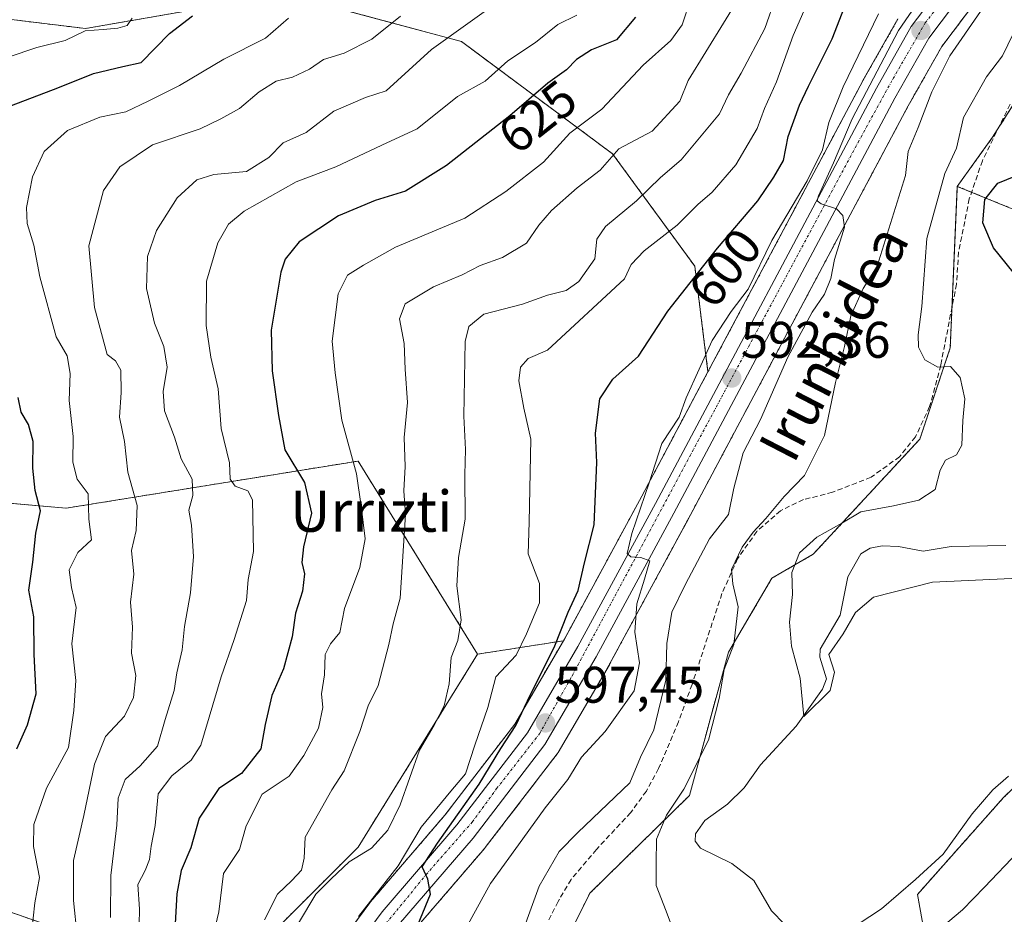
# Model space of a CAD drawing. Units: metres. Extents: x 610525 to 613974, y 4750141 to 4752510.
# Drawn here: x 610650 to 610842, y 4751715 to 4751889 of the extents above; entities that cross this region are included whole.
import ezdxf
from ezdxf.enums import TextEntityAlignment as Align

# ---------------------------------------------------------------- set-up
doc = ezdxf.new("R2010")
doc.units = ezdxf.units.M
doc.header["$MEASUREMENT"] = 0
for name, pattern in [('TRAZO_Y_PUNTO', [1, 0.5, -0.25, 0, -0.25]), ('TRAZOS', [0.75, 0.5, -0.25]), ('TRAZOSX2', [1.5, 1, -0.5])]:
    doc.linetypes.add(name, pattern=pattern)
for name, color, linetype, lineweight in [('Arbolado forestal', 92, 'TRAZOS', 0), ('Arbolado forestal CxS', 92, 'Continuous', 0), ('Carretera de calzada única', 19, 'Continuous', 13), ('Carretera de calzada única Cxs', 19, 'Continuous', 13), ('Carretera de calzada única eje', 19, 'TRAZO_Y_PUNTO', 0), ('Carátula', 7, 'Continuous', 5), ('Corriente natural lineal', 142, 'Continuous', 13), ('Curva de nivel maestra', 36, 'Continuous', 30), ('Curva de nivel normal', 36, 'Continuous', 0), ('Núcleo urbano', 19, 'Continuous', 0), ('Núcleo urbano CxS', 19, 'Continuous', 0), ('Punto de cota en terreno', 7, 'Continuous', 0), ('Rótulo de curva de nivel directora', 19, 'Continuous', 0), ('Rótulo de punto de cota en terreno', 19, 'Continuous', 0), ('Senda', 19, 'TRAZOSX2', 0), ('Texto cartográfico', 19, 'Continuous', 0)]:
    doc.layers.add(name, color=color, linetype=linetype, lineweight=lineweight)
doc.styles.add('Arial', font='txt', dxfattribs={"height": 0.2})

# ---------------------------------------------------------------- blocks, each defined once
blk = doc.blocks.new('*U151')
at = {"layer": 'Arbolado forestal CxS', "color": 92, "linetype": 'Continuous', "lineweight": 0}
for points in [[(610821.34, 4751889.55, 590.46), (610814.53, 4751877.54, 591.49), (610814.49, 4751877.47, 591.51), (610784.33, 4751820.8, 593.89), (610781.76, 4751841.38, 600.62), (610765.76, 4751863.27, 614.68), (610736.3, 4751885.16, 633.57), (610701.78, 4751894.42, 648.51), (610663.05, 4751887.69, 655.11), (610635.27, 4751891.06, 662.3)], [(610860.12, 4751894.49, 574.23), (610853.16, 4751887.53, 575.63), (610839.79, 4751866.5, 577.87), (610832.91, 4751856.94, 577.98), (610831.54, 4751825.5, 579.73), (610825.61, 4751807.71, 580.81), (610804.85, 4751785.27, 579.38), (610796.8, 4751780.6, 581.88), (610788.33, 4751766.19, 584.75), (610780.71, 4751738.24, 583.17), (610761.31, 4751719.21, 587.78), (610743.43, 4751683.17, 588.72)], [(610726.4, 4751711.17, 600.18), (610740.87, 4751728.03, 597.95), (610740.96, 4751728.14, 597.97), (610754.95, 4751746.35, 597.25), (610755.16, 4751746.67, 597.26), (610765.12, 4751763.75, 596.49), (610765.17, 4751763.83, 596.48), (610777.51, 4751786.61, 593.41), (610779.8, 4751790.85, 592.89), (610780.33, 4751791.83, 592.82), (610823.36, 4751872.65, 586.85), (610829.88, 4751884.17, 586.1), (610841.35, 4751899.38, 585.14)], [(610540.37, 4751491.96, 647.88), (610536.43, 4751736.58, 716.96), (610574.69, 4751717.45, 692.17), (610648.12, 4751715.65, 648.08), (610689.31, 4751701.33, 617.69), (610716.18, 4751728.19, 610.94), (610739.46, 4751765.8, 607.63), (610756.17, 4751768.4, 598.93), (610746.69, 4751752.15, 599.89), (610733.09, 4751734.44, 602.69), (610718.58, 4751717.53, 604.64), (610718.45, 4751717.37, 604.65), (610709.27, 4751704.9, 604.01)]]:
    blk.add_polyline3d(points, dxfattribs=at)
blk = doc.blocks.new('*U160')
at = {"layer": 'Núcleo urbano CxS', "color": 19, "linetype": 'Continuous', "lineweight": 0}
for points in [[(610709.27, 4751704.9, 604.01), (610718.45, 4751717.37, 604.65), (610718.58, 4751717.53, 604.64), (610733.09, 4751734.44, 602.69), (610746.69, 4751752.15, 599.89), (610756.17, 4751768.4, 598.93), (610756.36, 4751768.73, 598.87), (610771.46, 4751796.6, 595.49), (610784.33, 4751820.8, 593.89), (610814.49, 4751877.47, 591.51), (610814.53, 4751877.54, 591.49), (610821.34, 4751889.55, 590.46)], [(610841.35, 4751899.38, 585.14), (610829.88, 4751884.17, 586.1), (610823.36, 4751872.65, 586.85), (610780.33, 4751791.83, 592.82), (610779.8, 4751790.85, 592.89), (610777.51, 4751786.61, 593.41), (610765.17, 4751763.83, 596.48), (610765.12, 4751763.75, 596.49), (610755.16, 4751746.67, 597.26), (610754.95, 4751746.35, 597.25), (610740.96, 4751728.14, 597.97), (610740.87, 4751728.03, 597.95), (610726.4, 4751711.17, 600.18)]]:
    blk.add_polyline3d(points, dxfattribs=at)
blk = doc.blocks.new('*U180')
at = {"layer": 'Curva de nivel normal', "color": 36, "linetype": 'Continuous', "lineweight": 0}
for points in [[(610844.74, 4751727.26, 590), (610838.18, 4751720.43, 590), (610833.9, 4751715.96, 590), (610826.96, 4751710.16, 590)], [(610746.68, 4751707.51, 590), (610751.47, 4751720.58, 590), (610755.37, 4751727.34, 590), (610758.97, 4751731.03, 590), (610769.1, 4751740.75, 590), (610771.19, 4751745.7, 590), (610773.8, 4751751.04, 590), (610776.11, 4751760.71, 590), (610776.31, 4751767.85, 590), (610777.32, 4751774, 590), (610779.98, 4751779.45, 590), (610784.6, 4751788.27, 590), (610788.36, 4751792.98, 590), (610789.36, 4751798.13, 590), (610791.22, 4751805.02, 590), (610794.54, 4751811.54, 590), (610799.89, 4751823.65, 590), (610804.6, 4751832.42, 590), (610807.06, 4751835.92, 590), (610808.27, 4751838.98, 590), (610808.97, 4751842.7, 590), (610810.92, 4751848.98, 590), (610810.62, 4751851.24, 590), (610809.35, 4751852.57, 590), (610806.4, 4751853.54, 590), (610805.58, 4751854.11, 590), (610805.86, 4751855.08, 590), (610808.81, 4751861.51, 590), (610812.43, 4751870.08, 590), (610821.42, 4751887.28, 590), (610834.1, 4751905.74, 590)]]:
    blk.add_polyline3d(points, dxfattribs=at)
blk = doc.blocks.new('*U181')
at = {"layer": 'Curva de nivel normal', "color": 36, "linetype": 'Continuous', "lineweight": 0}
blk.add_polyline3d([(610661.42, 4751710.95, 640), (610660.73, 4751717.81, 640), (610660.72, 4751725.61, 640), (610662.73, 4751734.38, 640), (610664.82, 4751744.38, 640), (610666.98, 4751749.74, 640), (610670.67, 4751753.72, 640), (610672.45, 4751757.37, 640), (610672.86, 4751761.62, 640), (610672.03, 4751765.97, 640), (610672.26, 4751771.08, 640), (610671.86, 4751775.94, 640), (610672.46, 4751781.35, 640), (610672.02, 4751785.97, 640), (610672.97, 4751789.91, 640), (610673.15, 4751794.76, 640), (610671.29, 4751801.24, 640), (610670.64, 4751807.26, 640), (610669.68, 4751811.95, 640), (610669.99, 4751816.77, 640), (610669.93, 4751821.12, 640), (610668.92, 4751822.96, 640), (610667.31, 4751824.15, 640), (610664.8, 4751833.31, 640), (610663.75, 4751845.38, 640), (610666.56, 4751856.15, 640), (610669.73, 4751860.75, 640), (610676.1, 4751865.02, 640), (610685.43, 4751868.14, 640), (610689.44, 4751870.08, 640), (610693.1, 4751872.11, 640), (610696.93, 4751875.38, 640), (610700.24, 4751877.41, 640), (610703.4, 4751878.18, 640), (610706.7, 4751879.77, 640), (610709.41, 4751881.63, 640), (610713.43, 4751882.9, 640), (610718.85, 4751885.63, 640), (610724.43, 4751890.12, 640)], dxfattribs=at)
blk = doc.blocks.new('*U182')
at = {"layer": 'Curva de nivel normal', "color": 36, "linetype": 'Continuous', "lineweight": 0}
for points in [[(610837.4, 4751891.02, 585), (610831.45, 4751882.38, 585), (610827.95, 4751875.38, 585), (610825.29, 4751868.38, 585), (610823.3, 4751863.71, 585), (610822.82, 4751859.04, 585), (610817.32, 4751841.38, 585), (610814.58, 4751837.04, 585), (610812.18, 4751831.71, 585), (610810.95, 4751825.71, 585), (610809.18, 4751818.71, 585), (610807.03, 4751808.38, 585), (610803.17, 4751800.58, 585), (610799.15, 4751796.52, 585), (610795.62, 4751792.24, 585), (610793.15, 4751789.59, 585), (610790.99, 4751786.62, 585), (610788.89, 4751782.27, 585), (610789.15, 4751779.53, 585), (610790.19, 4751775, 585), (610789.34, 4751767.71, 585), (610787.5, 4751762.84, 585), (610786.49, 4751757.18, 585), (610784.42, 4751749.06, 585), (610779.61, 4751739.48, 585), (610776.23, 4751734.44, 585), (610774.33, 4751729.77, 585), (610774.25, 4751725.07, 585), (610774.24, 4751720.74, 585), (610776.22, 4751715.72, 585), (610780.28, 4751704.78, 585)], [(610811.34, 4751711.71, 585), (610818.14, 4751716.18, 585), (610824.77, 4751721.91, 585), (610830.13, 4751726.84, 585), (610835.8, 4751734.71, 585), (610839.83, 4751739.38, 585), (610842.88, 4751742.04, 585)]]:
    blk.add_polyline3d(points, dxfattribs=at)
blk = doc.blocks.new('*U186')
at = {"layer": 'Curva de nivel normal', "color": 36, "linetype": 'Continuous', "lineweight": 0}
blk.add_polyline3d([(610716.23, 4751714.66, 605), (610723.95, 4751724.53, 605), (610728.49, 4751732.1, 605), (610734.23, 4751739.12, 605), (610737.13, 4751742.48, 605), (610738.9, 4751748.04, 605), (610741.43, 4751755.38, 605), (610743.02, 4751761.38, 605), (610746.97, 4751765.6, 605), (610748.96, 4751769.78, 605), (610751.5, 4751775.78, 605), (610751.53, 4751779.58, 605), (610749.32, 4751785.34, 605), (610749.53, 4751791.51, 605), (610749.84, 4751807.71, 605), (610748.47, 4751813.71, 605), (610747.5, 4751819.04, 605), (610747.84, 4751821.71, 605), (610749.28, 4751823.38, 605), (610753.1, 4751825, 605), (610768.09, 4751838.91, 605), (610769.34, 4751841.71, 605), (610771.91, 4751844.38, 605), (610778.31, 4751849.38, 605), (610782.36, 4751853.38, 605), (610785.16, 4751855.81, 605), (610789.76, 4751861.1, 605), (610793.91, 4751868.21, 605), (610795.34, 4751872.08, 605), (610797.71, 4751877.32, 605), (610800.91, 4751886.33, 605), (610803.44, 4751892.08, 605)], dxfattribs=at)
blk = doc.blocks.new('*U187')
at = {"layer": 'Curva de nivel normal', "color": 36, "linetype": 'Continuous', "lineweight": 0}
blk.add_polyline3d([(610736.53, 4751711.18, 595), (610741.95, 4751721.09, 595), (610748.29, 4751729.84, 595), (610752.63, 4751735.87, 595), (610757.04, 4751741.38, 595), (610759.72, 4751745.71, 595), (610764.31, 4751750.7, 595), (610769.93, 4751758.67, 595), (610771, 4751764.13, 595), (610770.06, 4751770.11, 595), (610770.45, 4751775.61, 595), (610771.94, 4751780.4, 595), (610773.02, 4751783.96, 595), (610771.28, 4751784.6, 595), (610769.32, 4751784.79, 595), (610768.56, 4751785.39, 595), (610769.53, 4751789.32, 595), (610772.86, 4751799.18, 595), (610775.35, 4751806.86, 595), (610778.72, 4751811.96, 595), (610780.09, 4751815.71, 595), (610785.17, 4751826.88, 595), (610788.85, 4751832.53, 595), (610792.18, 4751836.93, 595), (610796.8, 4751846.38, 595), (610803.68, 4751858.04, 595), (610806.62, 4751864.04, 595), (610807.9, 4751869.38, 595), (610810.65, 4751876.32, 595), (610817.58, 4751890.57, 595)], dxfattribs=at)
blk = doc.blocks.new('*U190')
at = {"layer": 'Curva de nivel normal', "color": 36, "linetype": 'Continuous', "lineweight": 0}
blk.add_polyline3d([(610704.55, 4751713.38, 610), (610707.93, 4751719.04, 610), (610710.92, 4751722.04, 610), (610714.46, 4751725.36, 610), (610718.81, 4751727.99, 610), (610721.98, 4751731.49, 610), (610724.34, 4751736.43, 610), (610728.12, 4751747.07, 610), (610731, 4751751.94, 610), (610732.94, 4751755.71, 610), (610733.94, 4751760.04, 610), (610734.32, 4751765.14, 610), (610735.59, 4751768.44, 610), (610736.26, 4751772.48, 610), (610735.41, 4751779.1, 610), (610735.72, 4751784.6, 610), (610737.02, 4751792.1, 610), (610736.96, 4751800.71, 610), (610737.1, 4751805.65, 610), (610736.79, 4751812.14, 610), (610737.04, 4751826.73, 610), (610737.72, 4751829.65, 610), (610740.64, 4751832.07, 610), (610748.18, 4751834.01, 610), (610753.1, 4751835.74, 610), (610756.7, 4751836.68, 610), (610759.17, 4751838.41, 610), (610762.27, 4751842.8, 610), (610762.71, 4751846.64, 610), (610764.34, 4751849.15, 610), (610770.43, 4751854.13, 610), (610775.1, 4751858.69, 610), (610779.1, 4751862.08, 610), (610786.57, 4751871.07, 610), (610788.33, 4751874.74, 610), (610790.78, 4751878.98, 610), (610795.38, 4751887.71, 610), (610797.57, 4751893.88, 610)], dxfattribs=at)
blk = doc.blocks.new('*U200')
at = {"layer": 'Curva de nivel normal', "color": 36, "linetype": 'Continuous', "lineweight": 0}
blk.add_polyline3d([(610745.1, 4751894.12, 635), (610730.45, 4751883.6, 635), (610721.65, 4751875.55, 635), (610717.63, 4751874.26, 635), (610711.48, 4751871.58, 635), (610706.09, 4751867.42, 635), (610701.6, 4751865.42, 635), (610698.77, 4751862.59, 635), (610694.43, 4751859.83, 635), (610688.1, 4751859.28, 635), (610684.77, 4751858.18, 635), (610680.96, 4751854.7, 635), (610676.88, 4751848.34, 635), (610675.17, 4751843.29, 635), (610674.97, 4751837.02, 635), (610676.52, 4751830.29, 635), (610678.31, 4751825.76, 635), (610679, 4751821.71, 635), (610678.21, 4751817, 635), (610678.47, 4751813.19, 635), (610680.4, 4751808.07, 635), (610681.72, 4751803.83, 635), (610683.87, 4751799.91, 635), (610683.96, 4751796.72, 635), (610683.23, 4751793.88, 635), (610683.73, 4751790.91, 635), (610684.11, 4751784.84, 635), (610683.51, 4751777.74, 635), (610682.35, 4751771.2, 635), (610681.92, 4751766.62, 635), (610680.86, 4751762.19, 635), (610680.34, 4751758.72, 635), (610678.57, 4751753.08, 635), (610677.11, 4751747.9, 635), (610673.74, 4751744.04, 635), (610670.78, 4751741.39, 635), (610669.46, 4751737.75, 635), (610669.2, 4751732.47, 635), (610668.04, 4751722.7, 635), (610667.97, 4751714.46, 635)], dxfattribs=at)
blk = doc.blocks.new('*U201')
at = {"layer": 'Curva de nivel normal', "color": 36, "linetype": 'Continuous', "lineweight": 0}
blk.add_polyline3d([(610697.92, 4751714.04, 615), (610700.47, 4751719.04, 615), (610703.28, 4751721.71, 615), (610705.12, 4751723.71, 615), (610705.65, 4751726.08, 615), (610705.89, 4751730.14, 615), (610711.06, 4751739.34, 615), (610713.43, 4751743.04, 615), (610716.54, 4751750.71, 615), (610718.14, 4751755.71, 615), (610720.08, 4751759.71, 615), (610722.18, 4751767.71, 615), (610722.98, 4751771.71, 615), (610724.36, 4751776.71, 615), (610725.39, 4751792.99, 615), (610725.08, 4751797.59, 615), (610725.34, 4751802.34, 615), (610725.16, 4751807.98, 615), (610725.8, 4751814.8, 615), (610725.36, 4751821.3, 615), (610725.17, 4751826.31, 615), (610724.26, 4751831.11, 615), (610725.36, 4751834.04, 615), (610730.85, 4751837.37, 615), (610736.47, 4751839.68, 615), (610739.96, 4751841.54, 615), (610744.28, 4751843.06, 615), (610748.96, 4751845.88, 615), (610751.4, 4751849.36, 615), (610753.82, 4751852.21, 615), (610758.82, 4751856.66, 615), (610763.33, 4751860.11, 615), (610766.99, 4751864.22, 615), (610773.45, 4751867.71, 615), (610778.82, 4751873.56, 615), (610780.45, 4751877.59, 615), (610790.82, 4751894.36, 615)], dxfattribs=at)
blk = doc.blocks.new('*U204')
at = {"layer": 'Curva de nivel normal', "color": 36, "linetype": 'Continuous', "lineweight": 0}
blk.add_polyline3d([(610673.48, 4751710.17, 630), (610673.62, 4751716.14, 630), (610673.29, 4751720.93, 630), (610674.68, 4751723.65, 630), (610675.52, 4751725.8, 630), (610675.86, 4751728.42, 630), (610676.67, 4751732.43, 630), (610677.22, 4751738.56, 630), (610679.89, 4751742.11, 630), (610683.63, 4751745.14, 630), (610685.55, 4751748.07, 630), (610689.52, 4751761.38, 630), (610692.06, 4751768.68, 630), (610694.42, 4751776.28, 630), (610694.73, 4751780.35, 630), (610695.78, 4751785.78, 630), (610695.59, 4751795.87, 630), (610694.68, 4751797.62, 630), (610692.23, 4751798.5, 630), (610691.27, 4751799.88, 630), (610691.13, 4751803.07, 630), (610689.48, 4751809.76, 630), (610688.9, 4751817.48, 630), (610687.5, 4751823.64, 630), (610686.57, 4751829.82, 630), (610686.64, 4751838.44, 630), (610688.88, 4751845.94, 630), (610690.91, 4751849.57, 630), (610693.97, 4751852.09, 630), (610704.1, 4751857.83, 630), (610711.86, 4751860.74, 630), (610720.82, 4751864.99, 630), (610727.69, 4751868.14, 630), (610735.51, 4751874.42, 630), (610740.94, 4751877.44, 630), (610745.37, 4751881.41, 630), (610750.75, 4751884.99, 630), (610755.1, 4751888.46, 630), (610758.78, 4751890.3, 630)], dxfattribs=at)
blk = doc.blocks.new('*U215')
at = {"layer": 'Curva de nivel normal', "color": 36, "linetype": 'Continuous', "lineweight": 0}
blk.add_polyline3d([(610846.25, 4751780.66, 580), (610828.06, 4751779.83, 580), (610816.56, 4751776.89, 580), (610813.1, 4751773.92, 580), (610810.7, 4751769.75, 580), (610807.91, 4751765.76, 580), (610808.97, 4751762.26, 580), (610808.17, 4751758.73, 580), (610803.02, 4751753.63, 580), (610802.27, 4751761.13, 580), (610800.62, 4751767.36, 580), (610800.24, 4751772.06, 580), (610800.82, 4751777.42, 580), (610800.65, 4751781.72, 580), (610802.16, 4751785.52, 580), (610805.57, 4751788.57, 580), (610810.43, 4751791.32, 580), (610814.1, 4751793.51, 580), (610820.5, 4751794.68, 580), (610825.39, 4751795.82, 580), (610828.58, 4751797.91, 580), (610829.58, 4751801.62, 580), (610830.59, 4751803.6, 580), (610832.76, 4751804.66, 580), (610833.78, 4751806.53, 580), (610833.97, 4751811.32, 580), (610834.37, 4751815.53, 580), (610833.43, 4751819.7, 580), (610831.61, 4751821.82, 580), (610829.08, 4751821.74, 580), (610826.58, 4751823.11, 580), (610825.34, 4751825.58, 580), (610825.27, 4751828.03, 580), (610825.98, 4751833.56, 580), (610826.98, 4751846.75, 580), (610830.47, 4751859.42, 580), (610832.74, 4751864.35, 580), (610834.13, 4751870.38, 580), (610838.6, 4751878.25, 580), (610841.71, 4751882.4, 580), (610845.92, 4751891.04, 580)], dxfattribs=at)
blk = doc.blocks.new('*U221')
at = {"layer": 'Curva de nivel normal', "color": 36, "linetype": 'Continuous', "lineweight": 0}
blk.add_polyline3d([(610687.18, 4751707.69, 620), (610689.07, 4751715.62, 620), (610689.93, 4751723.04, 620), (610693.09, 4751727.71, 620), (610694.36, 4751732.34, 620), (610697.49, 4751738.55, 620), (610702.78, 4751742, 620), (610705.62, 4751746.04, 620), (610708.49, 4751751.38, 620), (610709.3, 4751755.38, 620), (610709.04, 4751758.04, 620), (610709.6, 4751761.8, 620), (610709.79, 4751765.72, 620), (610710.77, 4751767.8, 620), (610712.62, 4751770.04, 620), (610713.55, 4751774.71, 620), (610716.54, 4751782.71, 620), (610717.53, 4751788.28, 620), (610716.75, 4751794.66, 620), (610715.84, 4751800.95, 620), (610713.02, 4751811.38, 620), (610711.68, 4751820.64, 620), (610711.13, 4751826.78, 620), (610712.28, 4751835.98, 620), (610714.14, 4751839.64, 620), (610717.23, 4751841.59, 620), (610723.43, 4751845.11, 620), (610736.98, 4751850.75, 620), (610744.95, 4751855.91, 620), (610752.31, 4751861.66, 620), (610757.43, 4751867.29, 620), (610763.65, 4751871.97, 620), (610771.72, 4751880.52, 620), (610777.09, 4751885.38, 620), (610779.28, 4751888.38, 620), (610780.93, 4751893.38, 620)], dxfattribs=at)
blk = doc.blocks.new('*U228')
at = {"layer": 'Curva de nivel normal', "color": 36, "linetype": 'Continuous', "lineweight": 0}
blk.add_polyline3d([(610652.53, 4751711.37, 645), (610653.21, 4751717.34, 645), (610654.14, 4751722.27, 645), (610652.93, 4751728.34, 645), (610652.98, 4751732.62, 645), (610655.5, 4751739.71, 645), (610659.75, 4751747.63, 645), (610660.81, 4751754.81, 645), (610661.16, 4751760.66, 645), (610660.44, 4751767.8, 645), (610661.25, 4751774.88, 645), (610660.32, 4751778.79, 645), (610659.92, 4751782.23, 645), (610661.55, 4751785.6, 645), (610664.25, 4751788.1, 645), (610663.75, 4751792.12, 645), (610663.62, 4751797.05, 645), (610661.48, 4751799.88, 645), (610660.62, 4751803.23, 645), (610660.65, 4751808.19, 645), (610659.88, 4751815.22, 645), (610660.08, 4751820.48, 645), (610659.48, 4751823.9, 645), (610657.39, 4751827.63, 645), (610654.16, 4751839.31, 645), (610653, 4751845.5, 645), (610651.74, 4751849.68, 645), (610651.55, 4751852.83, 645), (610652.76, 4751858.78, 645), (610655.05, 4751863.7, 645), (610659.55, 4751867.8, 645), (610665.87, 4751870.44, 645), (610670.92, 4751871.48, 645), (610675.3, 4751873.52, 645), (610681.4, 4751876.59, 645), (610690.02, 4751881.71, 645), (610698.16, 4751885.8, 645), (610702.65, 4751889.71, 645)], dxfattribs=at)
blk = doc.blocks.new('*U232')
at = {"layer": 'Curva de nivel normal', "color": 36, "linetype": 'Continuous', "lineweight": 0}
blk.add_polyline3d([(610642.35, 4751880.24, 655), (610653.62, 4751883.96, 655), (610659.1, 4751885.35, 655), (610663.02, 4751887.24, 655), (610666.51, 4751887.47, 655), (610669.35, 4751887.75, 655), (610671.16, 4751888.25, 655), (610672.16, 4751889.71, 655)], dxfattribs=at)
blk = doc.blocks.new('*U244')
at = {"layer": 'Curva de nivel maestra', "color": 36, "linetype": 'Continuous', "lineweight": 30}
blk.add_polyline3d([(610725.94, 4751708.47, 600), (610730.31, 4751719.03, 600), (610729.76, 4751721.95, 600), (610728.64, 4751724.38, 600), (610731.66, 4751728.97, 600), (610739.75, 4751740.44, 600), (610743.96, 4751747.43, 600), (610746.92, 4751751.93, 600), (610749.75, 4751757.92, 600), (610754.35, 4751767.07, 600), (610757.11, 4751773.96, 600), (610759.04, 4751778.19, 600), (610760.26, 4751783.62, 600), (610762.17, 4751790.98, 600), (610762.71, 4751803.15, 600), (610762.41, 4751808.83, 600), (610763.27, 4751815.54, 600), (610765.77, 4751819.35, 600), (610770.8, 4751823.85, 600), (610776.52, 4751832.6, 600), (610786.19, 4751844.92, 600), (610794.03, 4751854.11, 600), (610797.16, 4751858.75, 600), (610799.07, 4751861.98, 600), (610799.98, 4751866.64, 600), (610802.17, 4751872.78, 600), (610803.89, 4751876.47, 600), (610808.53, 4751885.71, 600), (610813.22, 4751897.74, 600)], dxfattribs=at)
blk = doc.blocks.new('*U247')
at = {"layer": 'Curva de nivel maestra', "color": 36, "linetype": 'Continuous', "lineweight": 30}
for points in [[(610649.7, 4751747.38, 650), (610651.8, 4751752.04, 650), (610653.48, 4751758.04, 650), (610653.05, 4751765.71, 650), (610653.04, 4751773.1, 650), (610652.05, 4751778.25, 650), (610652.79, 4751783.73, 650), (610653.43, 4751789.4, 650), (610654.32, 4751793.72, 650), (610653.27, 4751797.71, 650), (610652.81, 4751802.06, 650), (610652.91, 4751807.26, 650), (610651.94, 4751810.54, 650), (610650.51, 4751812.92, 650), (610649.98, 4751815.81, 650)], [(610647.32, 4751872.18, 650), (610657.67, 4751876.14, 650), (610664.65, 4751878.92, 650), (610670.32, 4751880.32, 650), (610673.93, 4751881.04, 650), (610679.43, 4751886.69, 650), (610683.92, 4751890.16, 650)]]:
    blk.add_polyline3d(points, dxfattribs=at)
blk = doc.blocks.new('*U248')
at = {"layer": 'Curva de nivel maestra', "color": 36, "linetype": 'Continuous', "lineweight": 30}
blk.add_polyline3d([(610770.2, 4751889.92, 625), (610766.5, 4751885.51, 625), (610761.66, 4751883.52, 625), (610758.69, 4751881.67, 625), (610756.75, 4751879.62, 625), (610753.12, 4751877.02, 625), (610745.72, 4751870.71, 625), (610733.42, 4751861, 625), (610725.38, 4751855.99, 625), (610719.53, 4751854.16, 625), (610712.37, 4751851.17, 625), (610704.71, 4751846.1, 625), (610701.99, 4751842.76, 625), (610701.14, 4751840.25, 625), (610699.27, 4751828.94, 625), (610699.41, 4751821.02, 625), (610700.68, 4751812.3, 625), (610701.91, 4751805.58, 625), (610705.74, 4751799.26, 625), (610707.07, 4751793.26, 625), (610705.55, 4751786.7, 625), (610705.2, 4751783.67, 625), (610705.72, 4751781.45, 625), (610705.33, 4751778.04, 625), (610703.99, 4751773.79, 625), (610703.34, 4751769.16, 625), (610701.66, 4751762.91, 625), (610699.34, 4751757.75, 625), (610698.08, 4751752.11, 625), (610697.21, 4751747.38, 625), (610693.44, 4751742.52, 625), (610689.06, 4751739.64, 625), (610685.23, 4751733.86, 625), (610683.61, 4751728.04, 625), (610681.74, 4751723.64, 625), (610680.86, 4751719.1, 625), (610680.51, 4751713.31, 625)], dxfattribs=at)
blk = doc.blocks.new('*U252')
at = {"layer": 'Curva de nivel maestra', "color": 36, "linetype": 'Continuous', "lineweight": 30}
blk.add_polyline3d([(610845.16, 4751838.51, 575), (610839.94, 4751844.99, 575), (610837.88, 4751849.86, 575), (610838.28, 4751854.36, 575), (610840.78, 4751857.57, 575), (610846.36, 4751859.83, 575)], dxfattribs=at)
blk = doc.blocks.new('5PATER')
at = {"layer": 'Carátula', "linetype": 'Continuous', "lineweight": 5}
h = blk.add_hatch(color=250, dxfattribs=at)
edge = h.paths.add_edge_path()
edge.add_ellipse((0, 0.01), major_axis=(-1.33, -1.34), ratio=0.999422, start_angle=0, end_angle=360)
blk = doc.blocks.new('*U255')
at = {"layer": 'Carretera de calzada única Cxs', "color": 19, "linetype": 'Continuous', "lineweight": 13}
for points in [[(610711.67, 4751703.1, 601.7), (610720.87, 4751715.59, 601.97), (610735.42, 4751732.55, 599.86), (610749.19, 4751750.47, 598.25), (610758.98, 4751767.26, 597.21), (610774.1, 4751795.18, 594.64), (610817.14, 4751876.06, 588.81), (610823.94, 4751888.06, 588.38), (610835.82, 4751903.82, 586.86)], [(610839.01, 4751901.26, 585.83), (610827.37, 4751885.82, 587.14), (610820.73, 4751874.09, 588.11), (610777.69, 4751793.25, 593.99), (610762.53, 4751765.26, 596.42), (610752.57, 4751748.18, 597.62), (610738.58, 4751729.97, 598.8), (610724.05, 4751713.04, 600.5)]]:
    blk.add_polyline3d(points, dxfattribs=at)

msp = doc.modelspace()

# ---------------------------------------------------------------- linework, layer by layer
at = {"layer": 'Arbolado forestal', "color": 92, "linetype": 'TRAZOS', "lineweight": 0}
for points in [[(610784.33, 4751820.8, 593.89), (610781.76, 4751841.38, 600.62), (610765.76, 4751863.27, 614.68), (610736.3, 4751885.16, 633.57), (610701.78, 4751894.42, 648.51), (610663.05, 4751887.69, 655.11), (610635.27, 4751891.06, 662.3), (610624.32, 4751911.26, 675.77), (610615.9, 4751933.15, 688.98), (610599.06, 4751947.47, 701.19), (610580.54, 4751948.31, 706.06), (610563.7, 4751936.52, 705.7), (610562.02, 4751916.32, 694.37), (610551.07, 4751898.64, 691.56), (610533.76, 4751902.63, 701.41)], [(610784.33, 4751820.8, 593.89), (610781.76, 4751841.38, 600.62), (610765.76, 4751863.27, 614.68), (610736.3, 4751885.16, 633.57), (610701.78, 4751894.42, 648.51), (610663.05, 4751887.69, 655.11), (610635.27, 4751891.06, 662.3), (610624.32, 4751911.26, 675.77), (610615.9, 4751933.15, 688.98), (610599.06, 4751947.47, 701.19), (610580.54, 4751948.31, 706.06), (610563.7, 4751936.52, 705.7), (610562.02, 4751916.32, 694.37), (610551.07, 4751898.64, 691.56), (610533.76, 4751902.63, 701.41)], [(610726.4, 4751711.17, 600.18), (610740.87, 4751728.03, 597.95), (610740.96, 4751728.14, 597.97), (610754.95, 4751746.35, 597.25), (610755.16, 4751746.67, 597.26), (610765.12, 4751763.75, 596.49), (610765.17, 4751763.83, 596.48), (610777.51, 4751786.61, 593.41), (610779.8, 4751790.85, 592.89), (610780.33, 4751791.83, 592.82), (610823.36, 4751872.65, 586.85), (610829.88, 4751884.17, 586.1), (610841.35, 4751899.38, 585.14)], [(610865.69, 4751896.42, 572.64), (610860.12, 4751894.5, 574.23), (610854.8, 4751889.18, 575.45), (610853.15, 4751887.53, 575.63), (610852.01, 4751885.73, 575.82), (610840.83, 4751868.14, 577.65), (610839.79, 4751866.5, 577.87), (610832.91, 4751856.94, 577.98)], [(610821.34, 4751889.55, 590.46), (610814.53, 4751877.54, 591.49), (610814.49, 4751877.47, 591.51), (610784.33, 4751820.8, 593.89)], [(610832.91, 4751856.94, 577.98), (610831.89, 4751833.46, 578.59), (610831.54, 4751825.5, 579.73), (610825.61, 4751807.71, 580.81), (610804.85, 4751785.27, 579.38), (610796.8, 4751780.6, 581.88), (610788.33, 4751766.19, 584.75), (610780.71, 4751738.24, 583.17), (610761.31, 4751719.21, 587.78), (610743.43, 4751683.17, 588.72)], [(610828.63, 4751699.42, 594.86), (610825.14, 4751719, 585.65), (610841.92, 4751737.87, 585.65), (610862.89, 4751758.14, 586.93), (610876.17, 4751775.62, 587.71), (610879.67, 4751795.89, 587.43), (610875.47, 4751821.05, 583.61), (610860.79, 4751845.52, 579.2), (610848.42, 4751850.59, 574.06), (610835.69, 4751855.8, 576.61), (610832.91, 4751856.94, 577.98)], [(610534.78, 4751839.3, 710.26), (610549.61, 4751837.45, 701.27), (610606.29, 4751798.94, 672.38), (610659.28, 4751794.23, 646.77), (610716.18, 4751803.42, 619.4), (610739.46, 4751765.8, 607.63)], [(610534.78, 4751839.3, 710.26), (610549.61, 4751837.45, 701.27), (610606.29, 4751798.94, 672.38), (610659.28, 4751794.23, 646.77), (610716.18, 4751803.42, 619.4), (610739.46, 4751765.8, 607.63)], [(610756.17, 4751768.4, 598.93), (610756.36, 4751768.73, 598.87), (610771.46, 4751796.6, 595.49), (610784.33, 4751820.8, 593.89)], [(610756.17, 4751768.4, 598.93), (610746.69, 4751752.15, 599.89), (610733.09, 4751734.44, 602.69), (610718.58, 4751717.53, 604.64), (610718.45, 4751717.37, 604.65), (610709.27, 4751704.9, 604.01)], [(610739.46, 4751765.8, 607.63), (610756.17, 4751768.4, 598.93)], [(610739.46, 4751765.8, 607.63), (610756.17, 4751768.4, 598.93)], [(610739.46, 4751765.8, 607.63), (610716.18, 4751728.19, 610.94), (610689.31, 4751701.33, 617.69), (610648.12, 4751715.66, 648.08), (610574.69, 4751717.45, 692.17), (610536.43, 4751736.58, 716.96)]]:
    msp.add_polyline3d(points, dxfattribs=at)
at = {"layer": 'Arbolado forestal CxS', "color": 92, "linetype": 'Continuous', "lineweight": 0}
for points in [[(610635.27, 4751891.06, 662.3), (610663.05, 4751887.69, 655.11), (610701.78, 4751894.42, 648.51), (610736.3, 4751885.16, 633.57), (610765.76, 4751863.27, 614.68), (610781.76, 4751841.38, 600.62), (610784.33, 4751820.8, 593.89), (610784.33, 4751820.8, 593.89), (610771.46, 4751796.6, 595.49), (610756.36, 4751768.73, 598.87), (610756.17, 4751768.4, 598.93), (610739.46, 4751765.8, 607.63), (610716.18, 4751803.42, 619.4), (610659.28, 4751794.23, 646.77), (610606.29, 4751798.94, 672.38), (610549.62, 4751837.45, 701.27), (610534.78, 4751839.3, 710.26), (610533.76, 4751902.63, 701.41)], [(610828.63, 4751699.42, 594.86), (610825.14, 4751719, 585.65), (610841.92, 4751737.87, 585.65), (610862.89, 4751758.14, 586.93), (610876.17, 4751775.62, 587.71), (610879.67, 4751795.89, 587.43), (610875.47, 4751821.05, 583.61), (610860.79, 4751845.52, 579.2), (610832.91, 4751856.94, 577.98), (610839.79, 4751866.5, 577.87), (610853.15, 4751887.53, 575.63), (610860.12, 4751894.49, 574.23)], [(610743.43, 4751683.17, 588.72), (610761.31, 4751719.21, 587.78), (610780.71, 4751738.24, 583.17), (610788.33, 4751766.19, 584.75), (610796.8, 4751780.6, 581.88), (610804.85, 4751785.27, 579.38), (610825.61, 4751807.71, 580.81), (610831.54, 4751825.5, 579.73), (610832.91, 4751856.94, 577.98), (610860.79, 4751845.52, 579.2), (610875.47, 4751821.05, 583.61), (610879.67, 4751795.89, 587.43), (610876.17, 4751775.62, 587.71), (610862.89, 4751758.14, 586.93), (610841.92, 4751737.87, 585.65), (610825.14, 4751719, 585.65), (610828.63, 4751699.42, 594.86)]]:
    msp.add_polyline3d(points, dxfattribs=at)
msp.add_polyline3d([(610739.46, 4751765.8, 607.63), (610716.18, 4751728.19, 610.94), (610689.31, 4751701.33, 617.69), (610648.12, 4751715.65, 648.08), (610574.69, 4751717.45, 692.17), (610536.43, 4751736.58, 716.96), (610534.78, 4751839.3, 710.26), (610549.62, 4751837.45, 701.27), (610606.29, 4751798.94, 672.38), (610659.28, 4751794.23, 646.77), (610716.18, 4751803.42, 619.4), (610739.46, 4751765.8, 607.63)], close=True, dxfattribs=at)
at = {"layer": 'Carretera de calzada única', "color": 19, "linetype": 'Continuous', "lineweight": 13}
for points in [[(610711.67, 4751703.1, 601.7), (610720.87, 4751715.59, 601.97), (610735.42, 4751732.55, 599.86), (610749.19, 4751750.47, 598.25), (610758.98, 4751767.26, 597.21), (610774.1, 4751795.18, 594.64), (610817.14, 4751876.06, 588.81), (610823.94, 4751888.06, 588.38), (610835.82, 4751903.82, 586.86)], [(610839.01, 4751901.26, 585.83), (610827.37, 4751885.82, 587.14), (610820.73, 4751874.09, 588.11), (610777.69, 4751793.25, 593.99), (610762.53, 4751765.26, 596.42), (610752.57, 4751748.18, 597.62), (610738.58, 4751729.97, 598.8), (610724.05, 4751713.04, 600.5)]]:
    msp.add_polyline3d(points, dxfattribs=at)
at = {"layer": 'Carretera de calzada única eje', "color": 19, "linetype": 'TRAZO_Y_PUNTO', "lineweight": 0}
msp.add_polyline3d([(610718.12, 4751709.05, 601.15), (610729.41, 4751722.84, 600.48), (610738.41, 4751733.09, 598.9), (610743.17, 4751739.6, 598.71), (610751.5, 4751750.27, 597.54), (610757.87, 4751761.58, 596.71), (610792.23, 4751825.68, 591.8), (610813.57, 4751865.51, 589.3), (610820.39, 4751877.93, 588.37), (610826.67, 4751888.79, 587.38), (610833.73, 4751897.96, 586.7)], dxfattribs=at)
at = {"layer": 'Corriente natural lineal', "color": 142, "linetype": 'Continuous', "lineweight": 13}
msp.add_polyline3d([(610799.22, 4751713.2, 583.17), (610796.7, 4751715.81, 583.2), (610793.27, 4751721.67, 582.7), (610789, 4751725, 582.32), (610782.85, 4751728.02, 582.09), (610781.84, 4751729.36, 582.03), (610781.88, 4751730.81, 581.98), (610783.75, 4751733.37, 581.86), (610788.13, 4751736.54, 581.54), (610791.39, 4751739.75, 581.05), (610794.58, 4751744.21, 580.85), (610801.51, 4751751.76, 580.33), (610806.66, 4751758.98, 579.7), (610807.42, 4751761, 580), (610806.12, 4751765.19, 579.63), (610806.18, 4751766.78, 579.5), (610810.08, 4751773.37, 579.28), (610811.59, 4751780.84, 578.82), (610814.08, 4751785.32, 578.5), (610815.92, 4751786.47, 578.36), (610818.29, 4751786.89, 578.13), (610821.42, 4751786.77, 577.85), (610826.23, 4751785.89, 577.32), (610831.74, 4751786.79, 577.3), (610842.34, 4751786.99, 576.91)], dxfattribs=at)
at = {"layer": 'Núcleo urbano', "color": 19, "linetype": 'Continuous', "lineweight": 0}
for points in [[(610726.4, 4751711.17, 600.18), (610740.87, 4751728.03, 597.95), (610740.96, 4751728.14, 597.97), (610754.95, 4751746.35, 597.25), (610755.16, 4751746.67, 597.26), (610765.12, 4751763.75, 596.49), (610765.17, 4751763.83, 596.48), (610777.51, 4751786.61, 593.41), (610779.8, 4751790.85, 592.89), (610780.33, 4751791.83, 592.82), (610823.36, 4751872.65, 586.85), (610829.88, 4751884.17, 586.1), (610841.35, 4751899.38, 585.14)], [(610821.34, 4751889.55, 590.46), (610814.53, 4751877.54, 591.49), (610814.49, 4751877.47, 591.51), (610784.33, 4751820.8, 593.89)], [(610756.17, 4751768.4, 598.93), (610756.36, 4751768.73, 598.87), (610771.46, 4751796.6, 595.49), (610784.33, 4751820.8, 593.89)], [(610756.17, 4751768.4, 598.93), (610746.69, 4751752.15, 599.89), (610733.09, 4751734.44, 602.69), (610718.58, 4751717.53, 604.64), (610718.45, 4751717.37, 604.65), (610709.27, 4751704.9, 604.01)]]:
    msp.add_polyline3d(points, dxfattribs=at)
at = {"layer": 'Senda', "color": 19, "linetype": 'TRAZOSX2', "lineweight": 0}
msp.add_polyline3d([(610843.19, 4751872.94, 577.31), (610837.79, 4751861.94, 577.67), (610835.24, 4751854.49, 576.48), (610833.15, 4751844.14, 577.65), (610832.75, 4751837.9, 578.29), (610829.67, 4751822.07, 580.02), (610827.51, 4751814.06, 580.39), (610824.75, 4751808.14, 580.86), (610821.66, 4751804.26, 580.92), (610816.1, 4751800.27, 581.48), (610808.59, 4751797.34, 582.02), (610802.95, 4751795.9, 583.01), (610798.46, 4751793.75, 584.07), (610793.84, 4751789.71, 584.86), (610790.1, 4751784.39, 585.02), (610787.06, 4751777.6, 585.36), (610781.23, 4751759.9, 586.95), (610778.59, 4751752.62, 587.38), (610774.71, 4751743.5, 587.48), (610772.33, 4751739.11, 586.93), (610769.27, 4751734.91, 587.38), (610762.59, 4751727.74, 588.24), (610757.67, 4751721.91, 587.89), (610755.12, 4751717.6, 588.51), (610751.97, 4751711.26, 588.84)], dxfattribs=at)

# ---------------------------------------------------------------- block references
at = {"layer": 'Arbolado forestal CxS', "color": 92, "linetype": 'Continuous', "lineweight": 0}
msp.add_blockref('*U151', (0, 0), dxfattribs=at)
at = {"layer": 'Carretera de calzada única Cxs', "color": 19, "linetype": 'Continuous', "lineweight": 13}
msp.add_blockref('*U255', (0, 0), dxfattribs=at)
at = {"layer": 'Curva de nivel maestra', "color": 36, "linetype": 'Continuous', "lineweight": 30}
for name in ['*U252', '*U244', '*U247', '*U248']:
    msp.add_blockref(name, (0, 0), dxfattribs=at)
at = {"layer": 'Curva de nivel normal', "color": 36, "linetype": 'Continuous', "lineweight": 0}
for name in ['*U215', '*U187', '*U180', '*U182', '*U201', '*U190', '*U186', '*U228', '*U181', '*U200', '*U204', '*U221', '*U232']:
    msp.add_blockref(name, (0, 0), dxfattribs=at)
at = {"layer": 'Núcleo urbano CxS', "color": 19, "linetype": 'Continuous', "lineweight": 0}
msp.add_blockref('*U160', (0, 0), dxfattribs=at)
at = {"layer": 'Punto de cota en terreno', "linetype": 'Continuous', "lineweight": 0}
for p in [(610825.82, 4751887.3, 587.48), (610788.97, 4751819.59, 592.36), (610752.69, 4751752.39, 597.45)]:
    msp.add_blockref('5PATER', p, dxfattribs=at)

# ---------------------------------------------------------------- texts
at = {"layer": 'Rótulo de curva de nivel directora', "color": 19, "linetype": 'Continuous', "lineweight": 0, "style": 'Arial'}
for s, rotation, p in [('625', 38.2887, (610751.13, 4751870.49)), ('600', 51.8715, (610787.66, 4751841.08))]:
    msp.add_text(s, height=7, rotation=rotation, dxfattribs=at).set_placement(p, align=Align.MIDDLE_CENTER)
at = {"layer": 'Rótulo de punto de cota en terreno', "color": 19, "linetype": 'Continuous', "lineweight": 0, "style": 'Arial'}
for s, p in [('592,36', (610790.73, 4751821.35)), ('597,45', (610754.45, 4751754.15))]:
    msp.add_text(s, height=7, dxfattribs=at).set_placement(p, align=Align.BOTTOM_LEFT)
at = {"layer": 'Texto cartográfico', "color": 19, "linetype": 'Continuous', "lineweight": 0, "style": 'Arial'}
msp.add_text('Irunbidea', height=8, rotation=62.6457, dxfattribs=at).set_placement((610808.82, 4751826.42), align=Align.MIDDLE_CENTER)
msp.add_text('Urrizti', height=8, dxfattribs=at).set_placement((610718.75, 4751793.64), align=Align.MIDDLE_CENTER)

doc.saveas('drawing.dxf')
